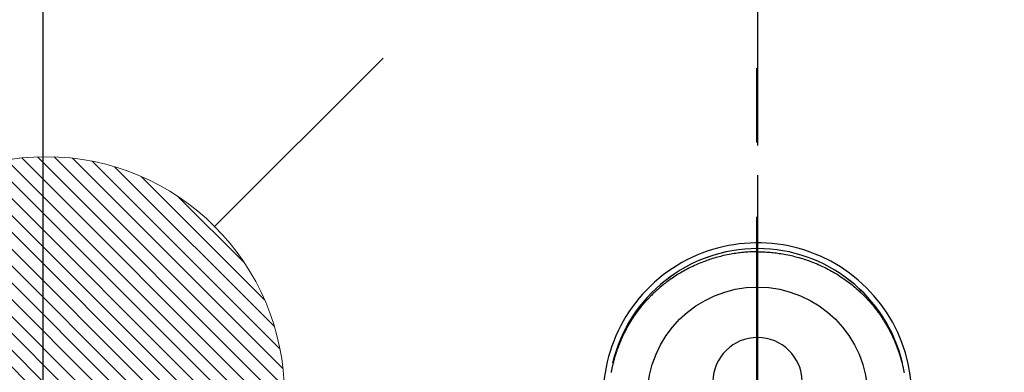
# Model space of a CAD drawing. Extents: x 0 to 26473, y -11045 to -2175.
# Drawn here: x 17343 to 17508, y -3903 to -3844 of the extents above; entities that cross this region are included whole.
import ezdxf

# ---------------------------------------------------------------- set-up
doc = ezdxf.new("R2010")
doc.units = 0
doc.header["$LTSCALE"] = 50
doc.header["$MEASUREMENT"] = 0
doc.linetypes.add('CENTER', pattern=[2, 1.25, -0.25, 0.25, -0.25])
doc.linetypes.add('CENTER2', pattern=[1.125, 0.75, -0.125, 0.125, -0.125])
doc.layers.get('0').update_dxf_attribs({"linetype": 'CONTINUOUS'})
doc.layers.get('DEFPOINTS').update_dxf_attribs({"color": 146, "linetype": 'CONTINUOUS'})
for name, color, linetype in [('150-機器', 8, 'CONTINUOUS'), ('160-文字', 254, 'CONTINUOUS'), ('166-寸法B', 11, 'CONTINUOUS')]:
    doc.layers.add(name, color=color, linetype=linetype)
doc.styles.add('KH001', font='msgothic.ttc')
doc.dimstyles.new('KH1xx030', dxfattribs={"dimscale": 30, "dimtxt": 2, "dimasz": 0.6, "dimexe": 0.3, "dimexo": 1.2, "dimgap": 0.5, "dimtad": 3, "dimdec": 1, "dimdsep": 46, "dimlunit": 6, "dimtxsty": 'KH001', "dimblk": 'DOT', "dimcen": 1, "dimdle": 1, "dimclrd": 256, "dimclre": 256, "dimclrt": 256, "dimadec": 0, "dimazin": 0, "dimtfac": 1, "dimtdec": 1, "dimtix": 1, "dimtmove": 2, "dimatfit": 3, "dimldrblk": 'CLOSEDBLANK', "dimfxl": 1, "dimtolj": 1, "dimtzin": 0, "dimlwd": -1, "dimlwe": -1, "dimarcsym": 0})

# ---------------------------------------------------------------- blocks, each defined once
blk = doc.blocks.new('給湯')
at = {"layer": '160-文字', "color": 4, "linetype": 'Continuous', "lineweight": 20}
for p, q in [((-56.57, 56.57), (-28.28, 28.28)), ((28.28, 28.28), (56.57, 56.57)), ((-39.98, 1.34), (-1.34, 39.98)), ((-39.97, -1.48), (1.48, 39.97)), ((-39.79, -4.12), (4.12, 39.79)), ((-39.76, 4.39), (-4.39, 39.76)), ((-39.45, -6.61), (6.61, 39.45)), ((-39.25, 7.73), (-7.73, 39.25)), ((-38.98, -8.97), (8.97, 38.98)), ((-38.4, -11.22), (11.22, 38.4)), ((-38.31, 11.49), (-11.49, 38.31)), ((-37.71, -13.35), (13.35, 37.7)), ((-36.92, -15.4), (15.4, 36.92)), ((-36.68, 15.96), (-15.96, 36.68)), ((-36.04, -17.35), (17.35, 36.04)), ((-35.08, -19.22), (19.22, 35.08)), ((-34.04, -21), (21, 34.04)), ((-33.29, 22.17), (-22.17, 33.29)), ((-32.93, -22.72), (22.72, 32.92)), ((-31.73, -24.35), (24.35, 31.73)), ((-30.47, -25.92), (25.92, 30.47)), ((-29.13, -27.41), (27.41, 29.13)), ((-27.73, -28.83), (28.83, 27.73)), ((-26.25, -30.18), (30.18, 26.25)), ((-24.7, -31.46), (31.46, 24.7)), ((-23.08, -32.67), (32.67, 23.08)), ((-21.39, -33.8), (33.8, 21.39)), ((-19.61, -34.86), (34.86, 19.61)), ((-17.76, -35.84), (35.84, 17.76)), ((-15.83, -36.73), (36.73, 15.83)), ((-13.81, -37.54), (37.54, 13.81)), ((-11.69, -38.25), (38.25, 11.69)), ((-9.47, -38.86), (38.86, 9.47)), ((-7.14, -39.36), (39.36, 7.14)), ((-4.68, -39.73), (39.72, 4.68)), ((-2.07, -39.95), (39.95, 2.07)), ((0.77, 0.77), (-0.77, -0.77)), ((-0.77, 0.77), (0.77, -0.77)), ((0.71, -39.99), (39.99, -0.71)), ((3.7, -39.83), (39.83, -3.7)), ((6.97, -39.39), (39.39, -6.97)), ((10.62, -38.56), (38.56, -10.62)), ((14.89, -37.12), (37.12, -14.89)), ((20.49, -34.35), (34.35, -20.49)), ((-56.57, -56.57), (-28.28, -28.28)), ((28.28, -28.28), (56.57, -56.57))]:
    blk.add_line(p, q, dxfattribs=at)
blk.add_circle((0, 0), 40, dxfattribs=at)
blk = doc.blocks.new('_ClosedBlank')
at = {"color": 0, "linetype": 'ByBlock', "lineweight": -2}
for p, q in [((-1, 0.1667), (0, 0)), ((-1, 0.1667), (-1, -0.1667)), ((0, 0), (-1, -0.1667))]:
    blk.add_line(p, q, dxfattribs=at)
blk = doc.blocks.new('_Dot')
at = {"color": 0, "linetype": 'ByBlock', "lineweight": -2}
blk.add_line((-0.5, 0), (-1, 0), dxfattribs=at)
at = {"color": 0, "linetype": 'ByBlock', "const_width": 0.5}
blk.add_lwpolyline([(-0.25, 0, 1), (0.25, 0, 1)], format="xyb", close=True, dxfattribs=at)
blk = doc.blocks.new('F402_H')
at = {"layer": '150-機器', "color": 161, "linetype": 'CENTER2'}
blk.add_line((0, 136.03), (0, -355.42), dxfattribs=at)
at = {"layer": '150-機器', "color": 13, "linetype": 'Continuous'}
for points in [[(0, 24.43), (-0.32, 24.42), (-0.64, 24.42), (-0.96, 24.41), (-1.28, 24.39), (-1.55, 24.38), (-1.83, 24.36), (-2.11, 24.34), (-2.38, 24.31), (-2.63, 24.29), (-2.89, 24.26), (-3.14, 24.23), (-3.39, 24.2), (-3.66, 24.16), (-3.92, 24.12), (-4.18, 24.08), (-4.44, 24.04), (-4.76, 23.98), (-5.08, 23.91), (-5.39, 23.85), (-5.71, 23.78), (-5.94, 23.72), (-6.18, 23.66), (-6.42, 23.6), (-6.65, 23.54), (-6.95, 23.46), (-7.25, 23.37), (-7.55, 23.28), (-7.84, 23.18), (-8.07, 23.11), (-8.3, 23.03), (-8.53, 22.95), (-8.76, 22.87), (-9.07, 22.75), (-9.38, 22.63), (-9.69, 22.5), (-9.99, 22.38), (-10.29, 22.24), (-10.59, 22.11), (-10.89, 21.97), (-11.19, 21.83), (-11.51, 21.67), (-11.82, 21.51), (-12.13, 21.34), (-12.44, 21.17), (-12.67, 21.04), (-12.89, 20.91), (-13.12, 20.77), (-13.34, 20.64), (-13.59, 20.48), (-13.83, 20.33), (-14.06, 20.17), (-14.3, 20.01), (-14.5, 19.88), (-14.7, 19.74), (-14.89, 19.6), (-15.09, 19.46), (-15.28, 19.31), (-15.48, 19.16), (-15.67, 19.02), (-15.86, 18.86), (-16.1, 18.67), (-16.34, 18.47), (-16.58, 18.27), (-16.81, 18.06), (-16.96, 17.93), (-17.1, 17.8), (-17.25, 17.66), (-17.39, 17.52), (-17.52, 17.4), (-17.65, 17.28), (-17.77, 17.16), (-17.9, 17.03), (-18, 16.92), (-18.11, 16.81), (-18.22, 16.7), (-18.32, 16.59), (-18.43, 16.48), (-18.53, 16.36), (-18.63, 16.25), (-18.74, 16.14), (-18.84, 16.02), (-18.94, 15.91), (-19.04, 15.79), (-19.14, 15.68), (-19.24, 15.56), (-19.33, 15.44), (-19.43, 15.32), (-19.53, 15.21), (-19.62, 15.09), (-19.72, 14.97), (-19.81, 14.85), (-19.9, 14.73), (-19.98, 14.62), (-20.06, 14.52), (-20.14, 14.41), (-20.22, 14.31), (-20.28, 14.22), (-20.34, 14.14), (-20.4, 14.06), (-20.46, 13.97), (-20.57, 13.81), (-20.69, 13.64), (-20.8, 13.47), (-20.91, 13.31), (-20.96, 13.24), (-21.01, 13.16), (-21.05, 13.09), (-21.1, 13.02), (-21.16, 12.92), (-21.22, 12.83), (-21.27, 12.74), (-21.33, 12.65), (-21.39, 12.56), (-21.44, 12.46), (-21.5, 12.37), (-21.55, 12.28), (-21.61, 12.18), (-21.66, 12.09), (-21.72, 12), (-21.77, 11.9), (-21.82, 11.81), (-21.88, 11.71), (-21.93, 11.62), (-21.98, 11.52), (-22.03, 11.43), (-22.08, 11.33), (-22.13, 11.23), (-22.18, 11.14), (-22.22, 11.06), (-22.26, 10.98), (-22.3, 10.91), (-22.34, 10.83), (-22.41, 10.69), (-22.48, 10.56), (-22.54, 10.42), (-22.61, 10.28), (-22.66, 10.17), (-22.72, 10.05), (-22.77, 9.93), (-22.83, 9.81), (-22.88, 9.69), (-22.93, 9.57), (-22.98, 9.45), (-23.03, 9.34), (-23.08, 9.24), (-23.12, 9.13), (-23.16, 9.03), (-23.2, 8.93), (-23.23, 8.85), (-23.26, 8.77), (-23.29, 8.69), (-23.33, 8.61), (-23.35, 8.55), (-23.37, 8.49), (-23.4, 8.43), (-23.42, 8.37), (-23.46, 8.25), (-23.51, 8.12), (-23.55, 8), (-23.6, 7.88), (-23.63, 7.8), (-23.65, 7.71), (-23.68, 7.63), (-23.71, 7.55), (-23.75, 7.43), (-23.79, 7.3), (-23.83, 7.18), (-23.87, 7.05), (-23.91, 6.93), (-23.95, 6.81), (-23.99, 6.68), (-24.02, 6.56), (-24.05, 6.47), (-24.07, 6.39), (-24.09, 6.3), (-24.12, 6.22), (-24.16, 6.05), (-24.21, 5.88), (-24.25, 5.72), (-24.29, 5.55), (-24.32, 5.44), (-24.35, 5.34), (-24.37, 5.23), (-24.4, 5.12), (-24.42, 5.02), (-24.44, 4.91), (-24.47, 4.8), (-24.49, 4.7), (-24.51, 4.61), (-24.53, 4.53), (-24.54, 4.44), (-24.56, 4.36), (-24.57, 4.31), (-24.58, 4.27), (-24.59, 4.23), (-24.59, 4.18), (-24.6, 4.14)], [(0, 24.43), (0.32, 24.42), (0.64, 24.42), (0.97, 24.41), (1.29, 24.39), (1.56, 24.38), (1.84, 24.36), (2.11, 24.34), (2.39, 24.31), (2.64, 24.29), (2.9, 24.26), (3.15, 24.23), (3.4, 24.2), (3.66, 24.16), (3.93, 24.12), (4.19, 24.08), (4.45, 24.04), (4.77, 23.98), (5.08, 23.91), (5.4, 23.85), (5.71, 23.78), (5.95, 23.72), (6.19, 23.66), (6.42, 23.6), (6.66, 23.54), (6.96, 23.46), (7.26, 23.37), (7.55, 23.28), (7.85, 23.18), (8.08, 23.11), (8.31, 23.03), (8.54, 22.95), (8.77, 22.87), (9.08, 22.75), (9.39, 22.63), (9.69, 22.5), (10, 22.38), (10.3, 22.24), (10.6, 22.11), (10.9, 21.97), (11.2, 21.83), (11.51, 21.67), (11.83, 21.51), (12.14, 21.34), (12.44, 21.17), (12.67, 21.04), (12.9, 20.91), (13.13, 20.77), (13.35, 20.64), (13.59, 20.48), (13.83, 20.33), (14.07, 20.17), (14.31, 20.01), (14.51, 19.88), (14.71, 19.74), (14.9, 19.6), (15.1, 19.46), (15.29, 19.31), (15.49, 19.16), (15.68, 19.02), (15.87, 18.86), (16.11, 18.67), (16.35, 18.47), (16.58, 18.27), (16.82, 18.06), (16.96, 17.93), (17.11, 17.8), (17.26, 17.66), (17.4, 17.52), (17.53, 17.4), (17.65, 17.28), (17.78, 17.16), (17.9, 17.03), (18.01, 16.92), (18.12, 16.81), (18.22, 16.7), (18.33, 16.59), (18.43, 16.48), (18.54, 16.36), (18.64, 16.25), (18.74, 16.14), (18.85, 16.02), (18.95, 15.91), (19.05, 15.79), (19.15, 15.68), (19.24, 15.56), (19.34, 15.44), (19.44, 15.32), (19.53, 15.21), (19.63, 15.09), (19.72, 14.97), (19.82, 14.85), (19.91, 14.73), (19.99, 14.62), (20.07, 14.52), (20.15, 14.41), (20.22, 14.31), (20.29, 14.22), (20.35, 14.14), (20.41, 14.06), (20.47, 13.97), (20.58, 13.81), (20.69, 13.64), (20.81, 13.47), (20.92, 13.31), (20.97, 13.24), (21.01, 13.16), (21.06, 13.09), (21.11, 13.02), (21.17, 12.92), (21.22, 12.83), (21.28, 12.74), (21.34, 12.65), (21.39, 12.56), (21.45, 12.46), (21.51, 12.37), (21.56, 12.28), (21.62, 12.18), (21.67, 12.09), (21.72, 12), (21.78, 11.9), (21.83, 11.81), (21.88, 11.71), (21.94, 11.62), (21.99, 11.52), (22.04, 11.43), (22.09, 11.33), (22.14, 11.23), (22.19, 11.14), (22.23, 11.06), (22.27, 10.98), (22.31, 10.91), (22.35, 10.83), (22.42, 10.69), (22.48, 10.56), (22.55, 10.42), (22.62, 10.28), (22.67, 10.17), (22.73, 10.05), (22.78, 9.93), (22.83, 9.81), (22.89, 9.69), (22.94, 9.57), (22.99, 9.45), (23.04, 9.34), (23.08, 9.24), (23.12, 9.13), (23.16, 9.03), (23.21, 8.93), (23.24, 8.85), (23.27, 8.77), (23.3, 8.69), (23.33, 8.61), (23.36, 8.55), (23.38, 8.49), (23.4, 8.43), (23.43, 8.37), (23.47, 8.25), (23.52, 8.12), (23.56, 8), (23.6, 7.88), (23.63, 7.8), (23.66, 7.71), (23.69, 7.63), (23.72, 7.55), (23.76, 7.43), (23.8, 7.3), (23.84, 7.18), (23.88, 7.05), (23.92, 6.93), (23.96, 6.81), (23.99, 6.68), (24.03, 6.56), (24.05, 6.47), (24.08, 6.39), (24.1, 6.3), (24.13, 6.22), (24.17, 6.05), (24.22, 5.88), (24.26, 5.72), (24.3, 5.55), (24.33, 5.44), (24.35, 5.34), (24.38, 5.23), (24.4, 5.12), (24.43, 5.02), (24.45, 4.91), (24.47, 4.8), (24.5, 4.7), (24.52, 4.61), (24.53, 4.53), (24.55, 4.44), (24.57, 4.36), (24.58, 4.31), (24.58, 4.27), (24.59, 4.23), (24.6, 4.18), (24.61, 4.14)], [(24.35, 5.71), (24.34, 5.72), (24.34, 5.72), (24.34, 5.72), (24.34, 5.73), (24.34, 5.73), (24.34, 5.73), (24.34, 5.74), (24.34, 5.74), (24.34, 5.75), (24.34, 5.75), (24.34, 5.75), (24.34, 5.76), (24.33, 5.76), (24.33, 5.76), (24.33, 5.77), (24.33, 5.77), (24.33, 5.77), (24.33, 5.78), (24.33, 5.78), (24.33, 5.79), (24.33, 5.79), (24.33, 5.79), (24.33, 5.8), (24.32, 5.8), (24.32, 5.8), (24.32, 5.81), (24.32, 5.81), (24.32, 5.81), (24.32, 5.82), (24.32, 5.82), (24.32, 5.83), (24.32, 5.83), (24.32, 5.83), (24.32, 5.84), (24.32, 5.84), (24.31, 5.84), (24.31, 5.85), (24.31, 5.85), (24.31, 5.85), (24.31, 5.86), (24.31, 5.86), (24.31, 5.87), (24.31, 5.87), (24.31, 5.87), (24.31, 5.88), (24.31, 5.88), (24.3, 5.88), (24.3, 5.89), (24.3, 5.89), (24.3, 5.89), (24.3, 5.9), (24.3, 5.9), (24.3, 5.91), (24.3, 5.91), (24.3, 5.91), (24.3, 5.92), (24.3, 5.92), (24.3, 5.92), (24.29, 5.93), (24.29, 5.93), (24.29, 5.93), (24.29, 5.94), (24.29, 5.94), (24.29, 5.95), (24.29, 5.95), (24.29, 5.95), (24.29, 5.96), (24.29, 5.96), (24.29, 5.96), (24.28, 5.97), (24.28, 5.97), (24.28, 5.97), (24.28, 5.98), (24.28, 5.98), (24.28, 5.99), (24.28, 5.99), (24.28, 5.99), (24.28, 6), (24.28, 6), (24.28, 6), (24.27, 6.01), (24.27, 6.01), (24.27, 6.01), (24.27, 6.02), (24.27, 6.02), (24.27, 6.02), (24.27, 6.03), (24.27, 6.03), (24.27, 6.04), (24.27, 6.04), (24.27, 6.04), (24.26, 6.05), (24.26, 6.05), (24.26, 6.05), (24.26, 6.06), (24.26, 6.06), (24.26, 6.06), (24.26, 6.07), (24.26, 6.07), (24.26, 6.08), (24.26, 6.08), (24.26, 6.08), (24.26, 6.09), (24.25, 6.09), (24.25, 6.09), (24.25, 6.1), (24.25, 6.1), (24.25, 6.1), (24.25, 6.11), (24.25, 6.11), (24.25, 6.12), (24.25, 6.12), (24.25, 6.12), (24.25, 6.13), (24.24, 6.13), (24.24, 6.13), (24.24, 6.14), (24.24, 6.14), (24.24, 6.14), (24.24, 6.15), (24.24, 6.15), (24.24, 6.16), (24.24, 6.16), (24.24, 6.16), (24.24, 6.17), (24.23, 6.17), (24.23, 6.17), (24.23, 6.18), (24.23, 6.18), (24.23, 6.18), (24.23, 6.19), (24.23, 6.19), (24.23, 6.2), (24.23, 6.2), (24.23, 6.2), (24.23, 6.21), (24.22, 6.21), (24.22, 6.21), (24.22, 6.22), (24.22, 6.22), (24.22, 6.22), (24.22, 6.23), (24.22, 6.23), (24.22, 6.24), (24.22, 6.24), (24.22, 6.24), (24.22, 6.25), (24.21, 6.25), (24.21, 6.25), (24.21, 6.26), (24.21, 6.26), (24.21, 6.26), (24.21, 6.27), (24.21, 6.27), (24.21, 6.28), (24.21, 6.28), (24.21, 6.28), (24.2, 6.29), (24.2, 6.29), (24.2, 6.29), (24.2, 6.3), (24.2, 6.3), (24.2, 6.3), (24.2, 6.31), (24.2, 6.31), (24.2, 6.32), (24.2, 6.32), (24.2, 6.32), (24.19, 6.33), (24.19, 6.33), (24.19, 6.33), (24.19, 6.34), (24.19, 6.34), (24.19, 6.34), (24.19, 6.35), (24.19, 6.35), (24.19, 6.36), (24.19, 6.36), (24.19, 6.36), (24.18, 6.37), (24.18, 6.37), (24.18, 6.37), (24.18, 6.38), (24.18, 6.38), (24.18, 6.38), (24.18, 6.39), (24.18, 6.39), (24.18, 6.39), (24.18, 6.4), (24.17, 6.4), (24.17, 6.4), (24.17, 6.41), (24.17, 6.41), (24.17, 6.42), (24.17, 6.42), (24.17, 6.42), (24.17, 6.43), (24.17, 6.43), (24.17, 6.43), (24.17, 6.44), (24.16, 6.44), (24.16, 6.44), (24.16, 6.45), (24.16, 6.45), (24.16, 6.46), (24.16, 6.46), (24.16, 6.46), (24.16, 6.47), (24.16, 6.47), (24.16, 6.47), (24.15, 6.48), (24.15, 6.48), (24.15, 6.48), (24.15, 6.49), (24.15, 6.49), (24.15, 6.5), (24.15, 6.5), (24.15, 6.5), (24.15, 6.51), (24.15, 6.51), (24.14, 6.51), (24.14, 6.52), (24.14, 6.52), (24.14, 6.52), (24.14, 6.53), (24.14, 6.53), (24.14, 6.54), (24.14, 6.54), (24.14, 6.54), (24.14, 6.55), (24.13, 6.55), (24.13, 6.55), (24.13, 6.56), (24.13, 6.56), (24.13, 6.56), (24.13, 6.57), (24.13, 6.57), (24.13, 6.58), (24.13, 6.58), (24.13, 6.58), (24.13, 6.59), (24.12, 6.59), (24.12, 6.59), (24.12, 6.6), (24.12, 6.6), (24.12, 6.6), (24.12, 6.61), (24.12, 6.61), (24.12, 6.62), (24.12, 6.62), (24.12, 6.62), (24.11, 6.63), (24.11, 6.63), (24.11, 6.63), (24.11, 6.64), (24.11, 6.64), (24.11, 6.64), (24.11, 6.65), (24.11, 6.65), (24.11, 6.66), (24.11, 6.66), (24.1, 6.66), (24.1, 6.67), (24.1, 6.67), (24.1, 6.67), (24.1, 6.68), (24.1, 6.68), (24.1, 6.68), (24.1, 6.69), (24.1, 6.69), (24.1, 6.7), (24.09, 6.7), (24.09, 6.7), (24.09, 6.71), (24.09, 6.71), (24.09, 6.71), (24.09, 6.72), (24.09, 6.72), (24.09, 6.72), (24.09, 6.73), (24.09, 6.73), (24.08, 6.74), (24.08, 6.74), (24.08, 6.74), (24.08, 6.75), (24.08, 6.75), (24.08, 6.75), (24.08, 6.76), (24.08, 6.76), (24.08, 6.76), (24.07, 6.77), (24.07, 6.77), (24.07, 6.77), (24.07, 6.78), (24.07, 6.78), (24.07, 6.78), (24.07, 6.79), (24.07, 6.79), (24.07, 6.8), (24.07, 6.8), (24.06, 6.8), (24.06, 6.81), (24.06, 6.81), (24.06, 6.81), (24.06, 6.82), (24.06, 6.82), (24.06, 6.82), (24.06, 6.83), (24.06, 6.83), (24.06, 6.84), (24.05, 6.84), (24.05, 6.84), (24.05, 6.85), (24.05, 6.85), (24.05, 6.85), (24.05, 6.86), (24.05, 6.86), (24.05, 6.86), (24.05, 6.87), (24.05, 6.87), (24.04, 6.88), (24.04, 6.88), (24.04, 6.88), (24.04, 6.89), (24.04, 6.89), (24.04, 6.89), (24.04, 6.9), (24.04, 6.9), (24.04, 6.9), (24.04, 6.91), (24.03, 6.91), (24.03, 6.92), (24.03, 6.92), (24.03, 6.92), (24.03, 6.93), (24.03, 6.93), (24.03, 6.93), (24.03, 6.94), (24.03, 6.94), (24.02, 6.94), (24.02, 6.95), (24.02, 6.95), (24.02, 6.95), (24.02, 6.96), (24.02, 6.96), (24.02, 6.97), (24.02, 6.97), (24.02, 6.97), (24.02, 6.98), (24.01, 6.98), (24.01, 6.98), (24.01, 6.99), (24.01, 6.99), (24.01, 6.99), (24.01, 7), (24.01, 7), (24.01, 7.01), (24.01, 7.01), (24, 7.01), (24, 7.02), (24, 7.02), (24, 7.02), (24, 7.03), (24, 7.03), (24, 7.03), (24, 7.04), (24, 7.04), (24, 7.05), (23.99, 7.05), (23.99, 7.05), (23.99, 7.06), (23.99, 7.06), (23.99, 7.06), (23.99, 7.07), (23.99, 7.07), (23.99, 7.07), (23.99, 7.08), (23.98, 7.08), (23.98, 7.08), (23.98, 7.09), (23.98, 7.09), (23.98, 7.1), (23.98, 7.1), (23.98, 7.1), (23.98, 7.11), (23.98, 7.11), (23.98, 7.11), (23.97, 7.12), (23.97, 7.12), (23.97, 7.12), (23.97, 7.13), (23.97, 7.13), (23.97, 7.14), (23.97, 7.14), (23.97, 7.14), (23.97, 7.15), (23.96, 7.15), (23.96, 7.15), (23.96, 7.16), (23.96, 7.16), (23.96, 7.16), (23.96, 7.17), (23.96, 7.17), (23.96, 7.17), (23.96, 7.18), (23.95, 7.18), (23.95, 7.18), (23.95, 7.19), (23.95, 7.19), (23.95, 7.2), (23.95, 7.2), (23.95, 7.2), (23.95, 7.21), (23.95, 7.21), (23.94, 7.21), (23.94, 7.22), (23.94, 7.22), (23.94, 7.22), (23.94, 7.23), (23.94, 7.23), (23.94, 7.24), (23.94, 7.24), (23.94, 7.24), (23.94, 7.25), (23.93, 7.25), (23.93, 7.25), (23.93, 7.26), (23.93, 7.26), (23.93, 7.26), (23.93, 7.27), (23.93, 7.27), (23.93, 7.27), (23.93, 7.28), (23.92, 7.28), (23.92, 7.29), (23.92, 7.29), (23.92, 7.29), (23.92, 7.3), (23.92, 7.3), (23.92, 7.3), (23.92, 7.31), (23.92, 7.31), (23.91, 7.31), (23.91, 7.32), (23.91, 7.32), (23.91, 7.33), (23.91, 7.33), (23.91, 7.33), (23.91, 7.34), (23.91, 7.34), (23.91, 7.34), (23.9, 7.35), (23.9, 7.35), (23.9, 7.35), (23.9, 7.36), (23.9, 7.36), (23.9, 7.37), (23.9, 7.37), (23.9, 7.37), (23.9, 7.38), (23.89, 7.38), (23.89, 7.38), (23.89, 7.39), (23.89, 7.39), (23.89, 7.39), (23.89, 7.4), (23.89, 7.4), (23.89, 7.4), (23.89, 7.41), (23.88, 7.41), (23.88, 7.42), (23.88, 7.42), (23.88, 7.42), (23.88, 7.43), (23.88, 7.43), (23.88, 7.43), (23.88, 7.44), (23.88, 7.44), (23.88, 7.44), (23.87, 7.45), (23.87, 7.45), (23.87, 7.45), (23.87, 7.46), (23.87, 7.46), (23.87, 7.47), (23.87, 7.47), (23.87, 7.47), (23.87, 7.48), (23.86, 7.48), (23.86, 7.48), (23.86, 7.49), (23.86, 7.49), (23.86, 7.49), (23.86, 7.5), (23.86, 7.5), (23.86, 7.51), (23.86, 7.51), (23.85, 7.51), (23.85, 7.52), (23.85, 7.52), (23.85, 7.52), (23.85, 7.53), (23.85, 7.53), (23.85, 7.53), (23.85, 7.53), (23.85, 7.54), (23.85, 7.54), (23.84, 7.54), (23.84, 7.54), (23.84, 7.55), (23.84, 7.56)]]:
    blk.add_lwpolyline(points, dxfattribs=at)
for centre, radius, start, end in [((0, 0), 25.93, 0, 197.7244), ((0, -0.06), 25.02, 13.3229, 166.6771), ((0.01, -0.06), 25.02, 13.3229, 166.6771), ((0, 2.51), 7.51, 1.098, 178.902)]:
    blk.add_arc(centre, radius, start, end, dxfattribs=at)
at = {"layer": 'DEFPOINTS'}
blk.add_circle((0, 0), 18.5, dxfattribs=at)

msp = doc.modelspace()

# ---------------------------------------------------------------- linework, layer by layer
at = {"layer": '166-寸法B', "linetype": 'CENTER'}
for p, q in [((17466.53, -3677.38), (17466.53, -4009.04)), ((17466.69, -3677.38), (17466.69, -4009.04)), ((17466.69, -3795.38), (17466.69, -3974.04))]:
    msp.add_line(p, q, dxfattribs=at)
at = {"layer": 'DEFPOINTS'}
msp.add_line((17346.69, -3678.76), (17346.69, -3948.89), dxfattribs=at)

# ---------------------------------------------------------------- block references
at = {"layer": '150-機器'}
msp.add_blockref('F402_H', (17466.68, -3907.66), dxfattribs=at)
at = {"layer": '160-文字', "xscale": -1}
msp.add_blockref('給湯', (17347.24, -3907.27), dxfattribs=at)

# ---------------------------------------------------------------- leaders
at = {"layer": '160-文字', "annotation_type": 0, "has_hookline": 1, "hookline_direction": 0}
for points, text_width in [([(16756.68, -3887.82), (17031.49, -5417.26), (17032.09, -5417.26)], 1240.62), ([(17027.23, -3895.14), (17327.14, -5161.96), (17327.74, -5161.96)], 1630.62)]:
    msp.add_leader(points, dimstyle='KH1xx030', override={"dimgap": 0.5, "dimtad": 1}, dxfattribs=dict(at, text_width=text_width))

doc.saveas('drawing.dxf')
